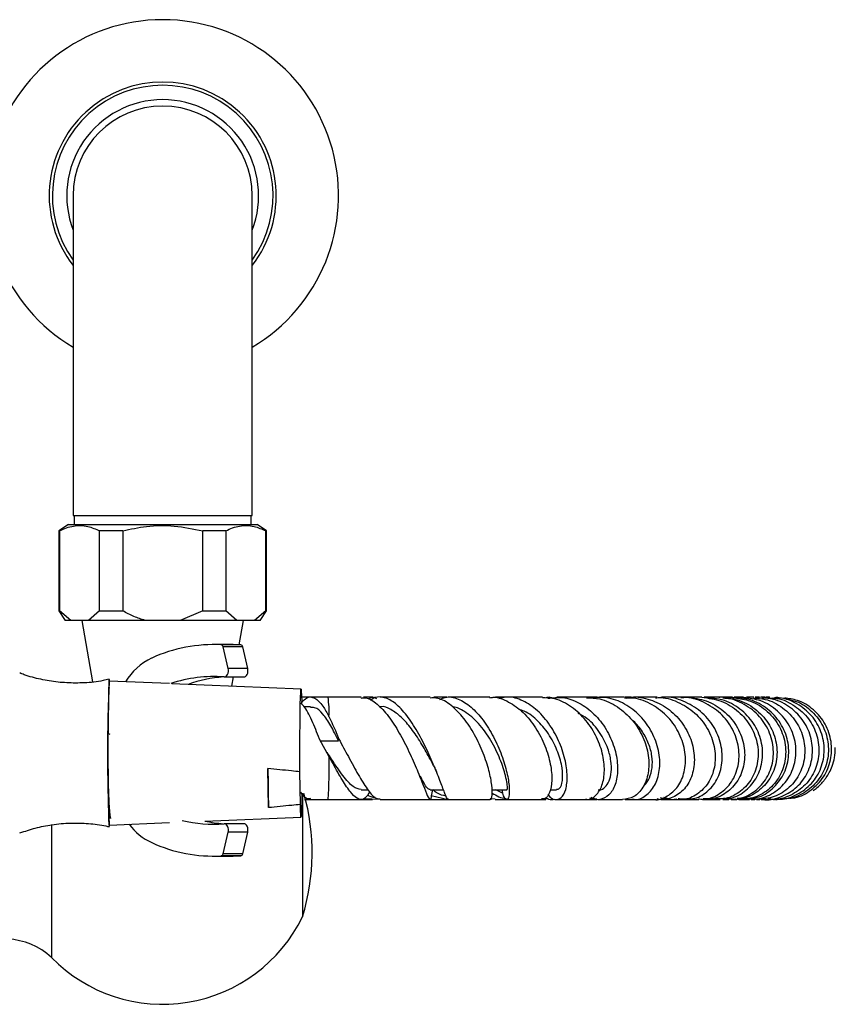
# Model space of a CAD drawing. Units: millimetres. Extents: x 5 to 995, y 5 to 995.
# Drawn here: x 537 to 601, y 147 to 224 of the extents above; entities that cross this region are included whole.
import ezdxf

# ---------------------------------------------------------------- set-up
doc = ezdxf.new("R2010")
doc.units = ezdxf.units.MM

msp = doc.modelspace()

# ---------------------------------------------------------------- linework, layer by layer
at = {"color": 7, "linetype": 'Continuous', "lineweight": 25}
for p, q in [((541.137, 210.555), (541.137, 185.555)), ((555.137, 185.555), (555.137, 210.555)), ((541.137, 185.555), (555.137, 185.555)), ((541.212, 185.555), (541.212, 184.855)), ((555.062, 184.855), (555.062, 185.555)), ((540.762, 184.855), (540.012, 184.355)), ((540.762, 184.855), (548.137, 184.855)), ((548.137, 184.855), (555.512, 184.855)), ((556.262, 184.355), (555.512, 184.855)), ((540.012, 184.355), (540.012, 178.105)), ((540.079, 184.355), (540.012, 184.355)), ((540.079, 184.355), (540.079, 178.105)), ((545.012, 184.355), (543.204, 184.355)), ((543.204, 178.105), (543.204, 184.355)), ((545.012, 184.355), (545.012, 178.105)), ((553.07, 184.355), (551.262, 184.355)), ((551.262, 178.105), (551.262, 184.355)), ((553.07, 184.355), (553.07, 178.105)), ((556.262, 184.355), (556.195, 184.355)), ((556.195, 178.105), (556.195, 184.355)), ((556.262, 178.105), (556.262, 184.355)), ((540.012, 178.105), (540.512, 177.355)), ((540.012, 178.105), (540.079, 178.105)), ((540.954, 177.355), (540.079, 178.105)), ((543.204, 178.105), (542.329, 177.355)), ((543.204, 178.105), (545.012, 178.105)), ((551.262, 178.105), (549.512, 177.355)), ((551.262, 178.105), (553.07, 178.105)), ((553.945, 177.355), (553.07, 178.105)), ((556.195, 178.105), (555.32, 177.355)), ((555.762, 177.355), (556.262, 178.105)), ((556.195, 178.105), (556.262, 178.105)), ((540.954, 177.355), (540.512, 177.355)), ((542.329, 177.355), (540.954, 177.355)), ((541.815, 177.355), (542.661, 172.553)), ((546.762, 177.355), (542.329, 177.355)), ((549.512, 177.355), (546.762, 177.355)), ((553.945, 177.355), (549.512, 177.355)), ((555.32, 177.355), (553.945, 177.355)), ((554.125, 175.458), (554.46, 177.355)), ((555.762, 177.355), (555.32, 177.355)), ((553.652, 175.468), (552.12, 175.468)), ((554.248, 175.452), (552.716, 175.452)), ((554.248, 175.452), (553.652, 175.468)), ((553.255, 173.606), (552.862, 175.288)), ((554.394, 175.288), (552.862, 175.288)), ((554.787, 173.606), (554.394, 175.288)), ((554.787, 173.606), (553.255, 173.606)), ((548.67, 172.42), (543.955, 172.617)), ((558.952, 171.992), (548.861, 172.412)), ((552.953, 172.935), (554.485, 172.935)), ((553.554, 172.217), (553.68, 172.935)), ((561.187, 171.357), (558.993, 171.358)), ((559.006, 170.805), (559.003, 171.009)), ((561.062, 171.359), (559.68, 171.359)), ((574.971, 171.356), (574.153, 171.356)), ((588.04, 171.356), (587.162, 171.356)), ((591.093, 171.356), (590.466, 171.356)), ((592.628, 171.356), (592.113, 171.356)), ((593.23, 171.356), (592.814, 171.356)), ((593.551, 171.313), (593.782, 171.334)), ((594.34, 171.347), (593.78, 171.348)), ((594.312, 171.355), (593.987, 171.355)), ((594.394, 171.278), (594.789, 171.345)), ((594.773, 171.355), (594.455, 171.355)), ((594.985, 171.344), (594.552, 171.346)), ((595.589, 171.342), (595.168, 171.344)), ((595.573, 171.353), (595.316, 171.354)), ((559.68, 170.609), (559.189, 170.609)), ((544.019, 168.447), (543.872, 168.522)), ((561.155, 166.708), (560.405, 168.086)), ((556.405, 162.724), (556.368, 165.775)), ((558.901, 162.975), (558.87, 165.525)), ((563.647, 164.109), (564.201, 164.109)), ((569.038, 164.11), (570.093, 164.11)), ((569.163, 163.653), (569.245, 164.11)), ((573.873, 164.109), (575.039, 164.109)), ((574.745, 163.829), (574.187, 164.109)), ((578.416, 164.11), (578.916, 164.11)), ((559.069, 163.858), (559.069, 154.202)), ((559.215, 163.358), (561.192, 163.357)), ((559.68, 163.359), (561.062, 163.359)), ((562.286, 163.357), (564.548, 163.357)), ((563.85, 163.449), (565.136, 163.396)), ((565.647, 163.357), (567.684, 163.357)), ((569.121, 163.661), (570.445, 163.374)), ((573.84, 163.434), (573.743, 163.416)), ((573.84, 163.434), (574.135, 163.413)), ((578.278, 163.424), (578.093, 163.418)), ((582.078, 163.399), (581.517, 163.456)), ((584.864, 163.359), (586.499, 163.359)), ((585.781, 163.356), (586.72, 163.356)), ((587.124, 163.356), (587.96, 163.357)), ((588.873, 163.397), (589.068, 163.362)), ((590.326, 163.357), (590.957, 163.358)), ((591.18, 163.358), (591.707, 163.358)), ((592.171, 163.419), (592.028, 163.395)), ((592.576, 163.359), (593.009, 163.36)), ((592.936, 163.411), (593.173, 163.362)), ((593.173, 163.36), (593.529, 163.36)), ((593.892, 163.363), (594.123, 163.415)), ((594.141, 163.362), (594.435, 163.362)), ((594.433, 163.381), (594.637, 163.402)), ((594.934, 163.363), (595.179, 163.364)), ((595.079, 163.367), (595.383, 163.369)), ((595.282, 163.364), (595.479, 163.365)), ((595.492, 163.37), (595.681, 163.372)), ((595.572, 163.374), (595.707, 163.388)), ((596.008, 163.377), (596.084, 163.38)), ((596.039, 163.368), (596.174, 163.369)), ((551.422, 161.678), (558.952, 161.992)), ((539.449, 161.395), (539.449, 151.012)), ((543.955, 161.367), (548.67, 161.563)), ((554.485, 161.469), (552.953, 161.469)), ((552.862, 159.116), (553.255, 160.798)), ((554.787, 160.798), (553.255, 160.798)), ((554.394, 159.116), (554.787, 160.798)), ((552.12, 158.936), (553.652, 158.936)), ((554.248, 158.952), (552.716, 158.952)), ((554.394, 159.116), (552.862, 159.116)), ((553.652, 158.936), (554.248, 158.952))]:
    msp.add_line(p, q, dxfattribs=at)
at = {"color": 8, "linetype": 'Continuous', "lineweight": 25}
msp.add_line((560.479, 167.949), (561.887, 167.949), dxfattribs=at)
at = {"color": 7, "linetype": 'Continuous', "lineweight": 25, "flags": 128}
for points in [[(552.937, 172.935), (553.016, 172.944), (553.091, 172.983), (553.157, 173.048), (553.212, 173.138), (553.25, 173.245), (553.271, 173.363), (553.273, 173.486), (553.255, 173.606)], [(554.485, 172.935), (554.548, 172.944), (554.623, 172.983), (554.689, 173.048), (554.744, 173.138), (554.783, 173.245), (554.803, 173.363), (554.805, 173.486), (554.787, 173.606)], [(543.954, 172.742), (543.937, 172.65), (543.92, 172.375), (543.904, 171.928), (543.89, 171.322), (543.877, 170.577), (543.868, 169.717), (543.861, 168.769), (543.857, 167.764), (543.856, 166.734), (543.858, 165.712), (543.864, 164.732), (543.872, 163.824), (543.883, 163.018), (543.896, 162.34), (543.912, 161.811), (543.928, 161.449), (543.946, 161.265), (543.963, 161.265), (543.975, 161.368)], [(543.975, 172.616), (543.972, 172.65), (543.954, 172.742)], [(558.87, 165.525), (558.867, 166.468), (558.867, 167.43), (558.87, 168.377), (558.876, 169.272), (558.885, 170.082), (558.896, 170.778), (558.91, 171.334), (558.925, 171.728), (558.941, 171.948), (558.957, 171.983), (558.974, 171.834), (558.989, 171.505), (559.003, 171.009)], [(559.018, 163.786), (559.008, 163.206), (558.995, 162.65), (558.98, 162.256), (558.964, 162.036), (558.947, 162.001), (558.931, 162.15), (558.915, 162.479), (558.901, 162.975)], [(553.255, 160.798), (553.273, 160.918), (553.271, 161.041), (553.25, 161.159), (553.212, 161.266), (553.157, 161.355), (553.091, 161.421), (553.016, 161.46), (552.937, 161.469)], [(554.787, 160.798), (554.805, 160.918), (554.803, 161.041), (554.783, 161.159), (554.744, 161.266), (554.689, 161.355), (554.623, 161.421), (554.548, 161.46), (554.485, 161.469)]]:
    msp.add_lwpolyline(points, dxfattribs=at)
at = {"color": 7, "linetype": 'Continuous', "lineweight": 25}
for centre, radius, start, end in [((548.137, 210.555), 13.75, 90, 239.39671), ((548.137, 210.555), 13.75, 300.60329, 90), ((548.137, 210.555), 8.875, 322.06721, 217.93279), ((548.137, 210.555), 8.625, 324.25198, 215.74802), ((548.137, 210.555), 7.5, 90, 201.03947), ((548.137, 210.555), 7.5, 338.96053, 90), ((548.137, 210.555), 7, 0, 180), ((552.15, 163.627), 11.839, 87.25778, 114.31754), ((552.675, 175.269), 0.187, 5.64723, 77.42468), ((554.207, 175.269), 0.187, 5.64723, 77.42468), ((549.423, 169.975), 4.933, 115.81861, 148.33698), ((666.663, 166.992), 122.837, 177.37538, 182.62462), ((552.125, 162.419), 10.548, 85.58438, 108.60132), ((553.7, 162.213), 10.757, 94.34061, 109.39467), ((709.594, 166.107), 153.227, 180.12393, 181.26486), ((542.777, 159.202), 17.042, 342.93847, 15.73423), ((552.121, 171.887), 10.45, 256.36821, 274.47636), ((553.67, 171.975), 10.539, 257.68341, 265.7362), ((549.246, 164.186), 4.637, 216.43512, 244.84253), ((552.15, 170.777), 11.839, 245.68246, 272.74222), ((552.675, 159.135), 0.187, 282.57532, 354.35277), ((554.207, 159.135), 0.187, 282.57532, 354.35277), ((548.137, 159.505), 12.15, 224.3488, 334.12093), ((535.722, 146.967), 5.5, 47.3423, 126.26167)]:
    msp.add_arc(centre, radius, start, end, dxfattribs=at)
at = {"color": 8, "linetype": 'Continuous', "lineweight": 25}
for centre, radius, start, end in [((553.664, 170.236), 7.483, 356.97012, 8.62596), ((523.958, 166.069), 37.203, 355.82262, 0.98501)]:
    msp.add_arc(centre, radius, start, end, dxfattribs=at)
at = {"color": 7, "linetype": 'Continuous', "lineweight": 25}
for points, knots in [([(540.079, 184.355), (540.257, 184.438), (540.613, 184.606), (541.162, 184.748), (541.723, 184.789), (542.412, 184.706), (542.901, 184.489), (543.204, 184.355)], [0, 0, 0, 0, 0.17285, 0.3468382, 0.5251671, 0.7052777, 1, 1, 1, 1]), ([(545.012, 184.355), (545.627, 184.489), (546.95, 184.778), (549.078, 184.816), (550.525, 184.511), (551.262, 184.355)], [0, 0, 0, 0, 0.298502, 0.643042, 1, 1, 1, 1]), ([(553.07, 184.355), (553.247, 184.438), (553.603, 184.606), (554.153, 184.748), (554.714, 184.789), (555.402, 184.706), (555.891, 184.489), (556.195, 184.355)], [0, 0, 0, 0, 0.17285, 0.3468382, 0.5251671, 0.7052777, 1, 1, 1, 1]), ([(546.762, 177.355), (546.469, 177.448), (545.861, 177.64), (545.302, 177.947), (545.012, 178.105)], [0, 0, 0, 0, 0.4825693, 1, 1, 1, 1]), ([(541.31, 172.459), (540.856, 172.473), (539.946, 172.5), (538.608, 172.738), (537.606, 172.991), (537.076, 173.208), (536.959, 173.256)], [0, 0, 0, 0, 0.305412, 0.613783, 0.914803, 1, 1, 1, 1]), ([(543.95, 172.758), (543.793, 172.72), (543.164, 172.566), (542.276, 172.478), (541.55, 172.464), (541.31, 172.459)], [0, 0, 0, 0, 0.181052, 0.729382, 1, 1, 1, 1]), ([(543.954, 172.117), (543.949, 172.098), (543.937, 172.06), (543.921, 171.755), (543.905, 171.281), (543.892, 170.639), (543.881, 169.857), (543.874, 169.137), (543.872, 168.686), (543.871, 168.552)], [0, 0, 0, 0, 0.155624, 0.311247, 0.466871, 0.622495, 0.778118, 0.933742, 1, 1, 1, 1]), ([(560.405, 168.086), (560.199, 168.583), (559.787, 169.574), (559.301, 170.559), (559.008, 170.81), (558.929, 170.878)], [0, 0, 0, 0, 0.42377, 0.844583, 1, 1, 1, 1]), ([(559.004, 170.946), (559.131, 171.081), (559.468, 171.44), (560.019, 171.353), (560.618, 170.807), (560.98, 170.131), (561.136, 169.841)], [0, 0, 0, 0, 0.178195, 0.474941, 0.774219, 1, 1, 1, 1]), ([(563.641, 171.359), (563.464, 171.359), (562.608, 171.359), (561.746, 171.359), (561.061, 171.359)], [0, 0, 0, 0, 0.206398, 1, 1, 1, 1]), ([(563.641, 171.291), (563.762, 171.308), (564.166, 171.364), (564.897, 170.876), (565.793, 169.919), (566.647, 168.586), (567.41, 167.099), (568.042, 165.646), (568.519, 164.428), (568.842, 163.594), (569.036, 163.296), (569.118, 163.371), (569.164, 163.685), (569.173, 163.749)], [0, 0, 0, 0, 0.044864, 0.150286, 0.255836, 0.361315, 0.466414, 0.570767, 0.673959, 0.775684, 0.875857, 0.974556, 1, 1, 1, 1]), ([(564.586, 171.357), (564.539, 171.357), (564.299, 171.357), (564.035, 171.357), (563.822, 171.357)], [0, 0, 0, 0, 0.195915, 1, 1, 1, 1]), ([(564.206, 171.199), (564.283, 171.258), (564.491, 171.418), (564.704, 171.321), (564.84, 171.26)], [0, 0, 0, 0, 0.366135, 1, 1, 1, 1]), ([(570.46, 163.416), (570.447, 163.401), (570.395, 163.339), (570.222, 163.77), (569.883, 164.655), (569.384, 165.932), (568.738, 167.391), (567.967, 168.853), (567.114, 170.117), (566.224, 171.027), (565.349, 171.403), (564.732, 171.404), (564.432, 171.138), (564.388, 171.099)], [0, 0, 0, 0, 0.033956, 0.138023, 0.242973, 0.348696, 0.454909, 0.561247, 0.667345, 0.772891, 0.877799, 0.982199, 1, 1, 1, 1]), ([(569.037, 171.359), (568.932, 171.359), (568.25, 171.359), (566.94, 171.359), (565.738, 171.359), (565.138, 171.359)], [0, 0, 0, 0, 0.083678, 0.542555, 1, 1, 1, 1]), ([(573.72, 163.396), (573.733, 163.384), (573.817, 163.308), (573.909, 163.656), (573.896, 164.423), (573.673, 165.598), (573.223, 166.986), (572.551, 168.433), (571.688, 169.76), (570.696, 170.761), (569.782, 171.321), (569.238, 171.301), (569.037, 171.293)], [0, 0, 0, 0, 0.020245, 0.129864, 0.240487, 0.352432, 0.465976, 0.58102, 0.697231, 0.814168, 0.931366, 1, 1, 1, 1]), ([(570.352, 171.356), (570.264, 171.356), (569.952, 171.356), (569.597, 171.356), (569.341, 171.356)], [0, 0, 0, 0, 0.2817475, 1, 1, 1, 1]), ([(569.807, 171.177), (569.947, 171.243), (570.399, 171.457), (571.239, 171.272), (572.251, 170.658), (573.204, 169.601), (574.026, 168.269), (574.664, 166.813), (575.078, 165.42), (575.258, 164.272), (575.225, 163.515), (575.043, 163.282), (574.812, 163.481), (574.711, 163.939), (574.673, 164.109)], [0, 0, 0, 0, 0.03968, 0.12838, 0.2173, 0.30679, 0.397045, 0.488135, 0.57985, 0.671854, 0.763775, 0.855285, 0.946249, 1, 1, 1, 1]), ([(573.713, 171.358), (573.163, 171.358), (572.118, 171.358), (570.982, 171.359), (570.443, 171.359)], [0, 0, 0, 0, 0.52616, 1, 1, 1, 1]), ([(573.715, 171.314), (573.801, 171.328), (574.28, 171.406), (575.196, 171.031), (576.344, 170.216), (577.329, 168.988), (578.062, 167.562), (578.49, 166.108), (578.601, 164.81), (578.419, 163.867), (578.094, 163.372), (577.839, 163.41), (577.754, 163.423)], [0, 0, 0, 0, 0.025092, 0.140162, 0.255839, 0.371838, 0.487863, 0.603452, 0.718183, 0.831747, 0.943947, 1, 1, 1, 1]), ([(578.264, 163.766), (578.269, 163.756), (578.416, 163.465), (578.816, 163.316), (579.316, 163.424), (579.683, 164.086), (579.805, 165.151), (579.627, 166.505), (579.131, 167.968), (578.341, 169.354), (577.32, 170.489), (576.162, 171.195), (575.148, 171.455), (574.586, 171.276), (574.401, 171.217)], [0, 0, 0, 0, 0.003273, 0.097354, 0.192061, 0.287369, 0.383217, 0.479378, 0.57559, 0.671465, 0.766642, 0.860896, 0.95413, 1, 1, 1, 1]), ([(577.825, 171.358), (577.797, 171.358), (576.965, 171.358), (576.002, 171.358), (575.072, 171.358)], [0, 0, 0, 0, 0.034038, 1, 1, 1, 1]), ([(581.194, 163.398), (581.241, 163.385), (581.534, 163.304), (582.034, 163.649), (582.528, 164.416), (582.725, 165.592), (582.563, 166.978), (582.025, 168.42), (581.135, 169.742), (579.967, 170.742), (578.81, 171.306), (578.088, 171.297), (577.823, 171.294)], [0, 0, 0, 0, 0.021298, 0.132541, 0.244346, 0.356963, 0.47061, 0.585301, 0.700819, 0.816827, 0.932901, 1, 1, 1, 1]), ([(578.499, 171.304), (578.477, 171.314), (578.345, 171.376), (578.2, 171.333), (578.08, 171.297)], [0, 0, 0, 0, 0.169166, 1, 1, 1, 1]), ([(578.273, 171.269), (578.647, 171.316), (579.456, 171.416), (580.714, 170.962), (581.897, 170.092), (582.85, 168.87), (583.486, 167.457), (583.752, 166.023), (583.642, 164.753), (583.198, 163.798), (582.522, 163.35), (581.94, 163.273), (581.668, 163.492), (581.638, 163.516)], [0, 0, 0, 0, 0.083869, 0.181248, 0.279347, 0.378482, 0.478664, 0.579751, 0.681465, 0.783464, 0.885453, 0.987151, 1, 1, 1, 1]), ([(578.279, 171.272), (578.305, 171.286), (578.46, 171.367), (578.629, 171.327), (578.771, 171.293)], [0, 0, 0, 0, 0.165026, 1, 1, 1, 1]), ([(581.263, 171.357), (580.907, 171.358), (580.201, 171.358), (579.359, 171.358), (578.94, 171.358)], [0, 0, 0, 0, 0.503382, 1, 1, 1, 1]), ([(582.093, 171.356), (582.073, 171.356), (581.694, 171.356), (581.219, 171.356), (580.77, 171.356)], [0, 0, 0, 0, 0.053659, 1, 1, 1, 1]), ([(581.259, 171.305), (581.608, 171.296), (582.45, 171.276), (583.72, 170.652), (584.901, 169.607), (585.742, 168.253), (586.166, 166.789), (586.151, 165.393), (585.731, 164.262), (585.001, 163.493), (584.387, 163.404), (584.081, 163.36)], [0, 0, 0, 0, 0.081156, 0.19622, 0.311777, 0.427583, 0.543319, 0.658677, 0.773381, 0.887302, 1, 1, 1, 1]), ([(584.868, 163.408), (584.949, 163.392), (585.347, 163.313), (586.027, 163.693), (586.709, 164.52), (587.047, 165.755), (586.965, 167.186), (586.442, 168.642), (585.517, 169.933), (584.281, 170.88), (582.877, 171.405), (581.936, 171.325), (581.48, 171.286)], [0, 0, 0, 0, 0.027805, 0.136893, 0.246355, 0.356064, 0.465811, 0.575292, 0.684203, 0.792254, 0.899279, 1, 1, 1, 1]), ([(582.089, 171.302), (581.979, 171.329), (581.814, 171.37), (581.658, 171.299), (581.605, 171.275)], [0, 0, 0, 0, 0.665701, 1, 1, 1, 1]), ([(584.243, 171.357), (584.241, 171.357), (583.699, 171.357), (583.037, 171.357), (582.292, 171.357), (582.278, 171.357)], [0, 0, 0, 0, 0.0028907, 0.9802354, 1, 1, 1, 1]), ([(586.501, 163.373), (586.522, 163.368), (586.892, 163.28), (587.616, 163.592), (588.46, 164.317), (588.975, 165.485), (589.06, 166.878), (588.676, 168.338), (587.838, 169.682), (586.621, 170.706), (585.357, 171.29), (584.539, 171.291), (584.24, 171.292)], [0, 0, 0, 0, 0.006862, 0.121154, 0.235699, 0.350673, 0.466207, 0.582338, 0.698948, 0.815834, 0.932733, 1, 1, 1, 1]), ([(584.752, 171.356), (584.693, 171.356), (584.561, 171.356), (584.394, 171.356), (584.302, 171.356)], [0, 0, 0, 0, 0.448295, 1, 1, 1, 1]), ([(584.404, 171.285), (584.519, 171.312), (585.119, 171.454), (586.263, 171.207), (587.642, 170.544), (588.759, 169.438), (589.492, 168.076), (589.773, 166.613), (589.586, 165.244), (588.974, 164.129), (588.051, 163.482), (587.249, 163.252), (586.843, 163.402), (586.791, 163.421)], [0, 0, 0, 0, 0.0246361, 0.1285531, 0.2330887, 0.3384256, 0.4446297, 0.5516546, 0.6593132, 0.7673807, 0.875616, 0.9838074, 1, 1, 1, 1]), ([(586.658, 171.356), (586.589, 171.356), (586.125, 171.356), (585.503, 171.356), (584.974, 171.356)], [0, 0, 0, 0, 0.149772, 1, 1, 1, 1]), ([(586.783, 171.356), (586.723, 171.356), (586.561, 171.356), (586.354, 171.356), (586.223, 171.356)], [0, 0, 0, 0, 0.366278, 1, 1, 1, 1]), ([(586.661, 171.306), (586.794, 171.317), (587.451, 171.371), (588.612, 170.941), (589.927, 170.056), (590.876, 168.777), (591.36, 167.321), (591.34, 165.869), (590.844, 164.603), (589.964, 163.734), (589.089, 163.323), (588.572, 163.399), (588.443, 163.418)], [0, 0, 0, 0, 0.029652, 0.145875, 0.262549, 0.379474, 0.496465, 0.613322, 0.729876, 0.846023, 0.961723, 1, 1, 1, 1]), ([(588.916, 163.425), (589.143, 163.41), (589.769, 163.37), (590.71, 163.893), (591.529, 164.869), (591.936, 166.196), (591.853, 167.671), (591.267, 169.101), (590.232, 170.315), (588.865, 171.091), (587.739, 171.429), (587.148, 171.336), (587.071, 171.324)], [0, 0, 0, 0, 0.0658703, 0.1809125, 0.2961687, 0.4114986, 0.5267436, 0.6416948, 0.7561372, 0.8699077, 0.9829086, 1, 1, 1, 1]), ([(588.651, 171.355), (588.538, 171.355), (588.152, 171.355), (587.628, 171.355), (587.259, 171.355)], [0, 0, 0, 0, 0.2939584, 1, 1, 1, 1]), ([(589.166, 171.356), (588.942, 171.356), (588.716, 171.356), (588.419, 171.356), (588.415, 171.356)], [0, 0, 0, 0, 0.9868604, 1, 1, 1, 1]), ([(590.019, 163.416), (590.144, 163.396), (590.681, 163.313), (591.61, 163.706), (592.575, 164.553), (593.158, 165.804), (593.259, 167.25), (592.842, 168.711), (591.938, 170.008), (590.64, 170.917), (589.469, 171.365), (588.796, 171.314), (588.654, 171.303)], [0, 0, 0, 0, 0.035421, 0.151215, 0.267174, 0.383412, 0.499971, 0.61685, 0.733981, 0.851246, 0.968485, 1, 1, 1, 1]), ([(589.141, 171.348), (589.643, 171.287), (590.666, 171.162), (592.017, 170.347), (593.045, 169.176), (593.619, 167.754), (593.682, 166.281), (593.242, 164.939), (592.372, 163.935), (591.352, 163.38), (590.664, 163.411), (590.398, 163.423)], [0, 0, 0, 0, 0.110959, 0.225924, 0.341477, 0.457617, 0.574287, 0.691365, 0.808697, 0.92612, 1, 1, 1, 1]), ([(590.279, 171.353), (590.141, 171.354), (589.822, 171.354), (589.388, 171.354), (589.142, 171.354)], [0, 0, 0, 0, 0.433984, 1, 1, 1, 1]), ([(590.201, 171.356), (590.151, 171.356), (589.948, 171.356), (589.683, 171.356), (589.483, 171.356)], [0, 0, 0, 0, 0.2472229, 1, 1, 1, 1]), ([(590.279, 171.352), (590.799, 171.281), (591.845, 171.139), (593.202, 170.283), (594.2, 169.075), (594.716, 167.628), (594.702, 166.149), (594.176, 164.823), (593.229, 163.86), (592.189, 163.357), (591.52, 163.409), (591.284, 163.427)], [0, 0, 0, 0, 0.115852, 0.233202, 0.35071, 0.468263, 0.585735, 0.703011, 0.820022, 0.936761, 1, 1, 1, 1]), ([(592.047, 163.442), (592.22, 163.445), (592.831, 163.457), (593.777, 164.031), (594.66, 165.071), (595.094, 166.448), (595.007, 167.935), (594.394, 169.353), (593.317, 170.488), (592.013, 171.211), (591.081, 171.279), (590.674, 171.308)], [0, 0, 0, 0, 0.04872, 0.171273, 0.293972, 0.416724, 0.539422, 0.661955, 0.784194, 0.906035, 1, 1, 1, 1]), ([(591.604, 171.352), (591.453, 171.352), (591.189, 171.353), (590.833, 171.353), (590.681, 171.353)], [0, 0, 0, 0, 0.57224, 1, 1, 1, 1]), ([(591.894, 171.356), (591.762, 171.356), (591.603, 171.356), (591.391, 171.356), (591.356, 171.356)], [0, 0, 0, 0, 0.83535, 1, 1, 1, 1]), ([(592.28, 163.429), (592.494, 163.405), (593.15, 163.333), (594.211, 163.788), (595.229, 164.703), (595.838, 165.998), (595.943, 167.466), (595.513, 168.919), (594.587, 170.182), (593.274, 171.014), (592.2, 171.401), (591.643, 171.34), (591.606, 171.336)], [0, 0, 0, 0, 0.056099, 0.172414, 0.288877, 0.405527, 0.522386, 0.639459, 0.756734, 0.874154, 0.991629, 1, 1, 1, 1]), ([(591.927, 171.301), (592.309, 171.274), (593.211, 171.21), (594.481, 170.504), (595.543, 169.382), (596.142, 167.972), (596.213, 166.486), (595.761, 165.105), (594.853, 164.054), (593.876, 163.466), (593.242, 163.45), (593.056, 163.445)], [0, 0, 0, 0, 0.089696, 0.211804, 0.334199, 0.456862, 0.579756, 0.702817, 0.825972, 0.949136, 1, 1, 1, 1]), ([(592.683, 171.35), (592.527, 171.351), (592.307, 171.351), (592.018, 171.351), (591.934, 171.352)], [0, 0, 0, 0, 0.709373, 1, 1, 1, 1]), ([(594.146, 163.478), (594.298, 163.49), (594.902, 163.538), (595.835, 164.157), (596.721, 165.241), (597.142, 166.643), (597.034, 168.13), (596.398, 169.521), (595.306, 170.611), (593.943, 171.293), (592.964, 171.316), (592.505, 171.328)], [0, 0, 0, 0, 0.040828, 0.162195, 0.283749, 0.405453, 0.527241, 0.649038, 0.770782, 0.892433, 1, 1, 1, 1]), ([(592.677, 171.311), (593.096, 171.269), (594.035, 171.177), (595.314, 170.415), (596.329, 169.252), (596.863, 167.822), (596.862, 166.336), (596.339, 164.98), (595.377, 163.96), (594.233, 163.381), (593.452, 163.406), (593.126, 163.417)], [0, 0, 0, 0, 0.095177, 0.212804, 0.330405, 0.447908, 0.565263, 0.682437, 0.799414, 0.916191, 1, 1, 1, 1]), ([(593.553, 171.349), (593.405, 171.349), (593.231, 171.349), (592.996, 171.35), (592.96, 171.35)], [0, 0, 0, 0, 0.84807, 1, 1, 1, 1]), ([(593.831, 163.42), (594.15, 163.405), (594.926, 163.369), (596.077, 163.919), (597.069, 164.91), (597.634, 166.241), (597.687, 167.715), (597.209, 169.147), (596.248, 170.333), (594.972, 171.145), (594.005, 171.268), (593.549, 171.326)], [0, 0, 0, 0, 0.0811, 0.196897, 0.312873, 0.429045, 0.545414, 0.661971, 0.778697, 0.895562, 1, 1, 1, 1]), ([(594.333, 171.285), (594.64, 171.269), (595.457, 171.227), (596.654, 170.578), (597.713, 169.491), (598.313, 168.102), (598.39, 166.623), (597.941, 165.236), (597.037, 164.14), (595.814, 163.431), (594.903, 163.391), (594.455, 163.372)], [0, 0, 0, 0, 0.070661, 0.187596, 0.304475, 0.421269, 0.537946, 0.654477, 0.770836, 0.887005, 1, 1, 1, 1]), ([(595.196, 171.354), (595.144, 171.354), (595.061, 171.354), (594.954, 171.354), (594.915, 171.354)], [0, 0, 0, 0, 0.634157, 1, 1, 1, 1]), ([(594.945, 163.384), (594.973, 163.377), (595.446, 163.256), (596.422, 163.505), (597.642, 164.157), (598.542, 165.279), (598.985, 166.656), (598.91, 168.127), (598.315, 169.505), (597.268, 170.583), (596.086, 171.227), (595.28, 171.269), (594.978, 171.284)], [0, 0, 0, 0, 0.007107, 0.121984, 0.236994, 0.352173, 0.467536, 0.583081, 0.69879, 0.814632, 0.930574, 1, 1, 1, 1]), ([(595.588, 171.29), (595.723, 171.294), (596.357, 171.309), (597.429, 170.816), (598.576, 169.863), (599.301, 168.546), (599.521, 167.085), (599.214, 165.661), (598.425, 164.447), (597.268, 163.648), (596.208, 163.296), (595.615, 163.395), (595.48, 163.418)], [0, 0, 0, 0, 0.0315856, 0.1486305, 0.2656539, 0.3826344, 0.4995418, 0.6163396, 0.7329914, 0.8494701, 0.9657671, 1, 1, 1, 1]), ([(595.94, 171.316), (596.039, 171.339), (596.208, 171.378), (596.373, 171.328), (596.441, 171.307)], [0, 0, 0, 0, 0.582337, 1, 1, 1, 1]), ([(596.055, 163.408), (596.175, 163.394), (596.757, 163.325), (597.787, 163.718), (598.919, 164.556), (599.67, 165.794), (599.937, 167.223), (599.68, 168.67), (598.926, 169.961), (597.764, 170.873), (596.724, 171.332), (596.133, 171.306), (596.036, 171.302)], [0, 0, 0, 0, 0.030337, 0.148134, 0.266057, 0.384141, 0.502397, 0.620819, 0.739378, 0.858036, 0.976754, 1, 1, 1, 1]), ([(596.896, 171.203), (597.157, 171.158), (597.903, 171.028), (598.947, 170.277), (599.836, 169.104), (600.244, 167.683), (600.131, 166.229), (599.513, 164.911), (598.473, 163.937), (597.402, 163.412), (596.726, 163.424), (596.52, 163.428)], [0, 0, 0, 0, 0.067492, 0.193104, 0.318706, 0.444268, 0.569751, 0.695112, 0.820319, 0.945356, 1, 1, 1, 1]), ([(597.18, 163.467), (597.308, 163.474), (597.907, 163.506), (598.877, 164.071), (599.869, 165.091), (600.422, 166.438), (600.469, 167.893), (599.998, 169.287), (599.064, 170.418), (597.915, 171.148), (597.08, 171.245), (596.733, 171.285)], [0, 0, 0, 0, 0.034109, 0.158905, 0.28382, 0.408879, 0.534087, 0.659433, 0.784889, 0.910415, 1, 1, 1, 1]), ([(561.887, 167.949), (561.682, 168.361), (561.272, 169.18), (560.657, 170.092), (560.114, 170.586), (559.792, 170.557), (559.68, 170.547)], [0, 0, 0, 0, 0.283477, 0.564802, 0.849468, 1, 1, 1, 1]), ([(569.309, 166.004), (569.201, 166.217), (568.915, 166.775), (568.328, 167.81), (567.589, 168.914), (566.79, 169.844), (565.979, 170.418), (565.422, 170.669), (565.155, 170.603), (565.143, 170.6)], [0, 0, 0, 0, 0.10933, 0.28736, 0.465006, 0.641817, 0.817513, 0.992145, 1, 1, 1, 1]), ([(575.036, 164.124), (575.054, 164.14), (575.093, 164.176), (575.073, 164.575), (574.929, 165.317), (574.553, 166.495), (573.835, 167.979), (572.866, 169.361), (571.831, 170.211), (571.127, 170.581), (570.827, 170.571), (570.815, 170.571)], [0, 0, 0, 0, 0.086982, 0.18655, 0.286687, 0.436888, 0.587119, 0.736585, 0.884699, 0.995109, 1, 1, 1, 1]), ([(578.909, 164.162), (579, 164.166), (579.22, 164.176), (579.423, 164.782), (579.405, 165.785), (579.077, 167.05), (578.435, 168.367), (577.52, 169.499), (576.656, 170.211), (576.122, 170.356), (575.98, 170.394)], [0, 0, 0, 0, 0.100235, 0.241774, 0.384023, 0.526501, 0.668629, 0.809815, 0.949714, 1, 1, 1, 1]), ([(582.178, 164.135), (582.214, 164.127), (582.407, 164.085), (582.728, 164.298), (583.057, 164.766), (583.23, 165.487), (583.206, 166.367), (582.947, 167.445), (582.346, 168.618), (581.519, 169.616), (580.868, 169.961), (580.626, 170.088)], [0, 0, 0, 0, 0.027159, 0.141965, 0.257273, 0.372977, 0.48882, 0.604614, 0.758073, 0.910453, 1, 1, 1, 1]), ([(561.136, 169.841), (561.329, 169.439), (561.591, 168.891), (561.838, 168.254), (561.904, 168.085)], [0, 0, 0, 0, 0.733564, 1, 1, 1, 1]), ([(585.724, 164.446), (585.747, 164.459), (585.947, 164.576), (586.212, 165.045), (586.433, 165.817), (586.42, 166.747), (586.166, 167.731), (585.66, 168.662), (585.201, 169.285), (584.884, 169.512), (584.861, 169.529)], [0, 0, 0, 0, 0.021133, 0.182283, 0.343752, 0.505253, 0.666522, 0.827252, 0.987203, 1, 1, 1, 1]), ([(561.904, 168.085), (562.155, 167.625), (562.677, 166.669), (563.429, 165.268), (564.129, 164.142), (564.699, 163.449), (565.001, 163.422), (565.131, 163.41)], [0, 0, 0, 0, 0.198031, 0.412647, 0.626894, 0.840128, 1, 1, 1, 1]), ([(563.654, 164.131), (563.448, 164.175), (563.014, 164.266), (562.231, 165.178), (561.538, 166.196), (561.108, 166.852), (560.993, 167.028)], [0, 0, 0, 0, 0.276008, 0.579402, 0.887283, 1, 1, 1, 1]), ([(560.996, 167.027), (561.003, 167.009), (561.018, 166.975), (561.033, 166.938), (561.041, 166.919)], [0, 0, 0, 0, 0.499969, 1, 1, 1, 1]), ([(598.98, 164.071), (599.03, 164.102), (599.179, 164.194), (599.402, 164.382), (599.634, 164.615), (599.754, 164.75), (599.879, 164.902), (600.05, 165.13), (600.269, 165.49), (600.501, 166.004), (600.689, 166.66), (600.708, 167.153), (600.718, 167.419)], [0, 0, 0, 0, 0.101832, 0.309911, 0.381823, 0.434023, 0.454047, 0.506903, 0.593507, 0.703386, 0.839903, 1, 1, 1, 1]), ([(564.329, 163.967), (564.205, 163.77), (563.939, 163.346), (563.477, 163.315), (562.92, 163.761), (562.276, 164.686), (561.672, 165.751), (561.287, 166.464), (561.155, 166.708)], [0, 0, 0, 0, 0.1581315, 0.3407288, 0.5249752, 0.7117406, 0.9013675, 1, 1, 1, 1]), ([(543.869, 165.751), (543.87, 165.508), (543.873, 164.944), (543.881, 164.127), (543.892, 163.345), (543.905, 162.703), (543.921, 162.229), (543.937, 161.924), (543.949, 161.886), (543.954, 161.867)], [0, 0, 0, 0, 0.111802, 0.259835, 0.407868, 0.555901, 0.703934, 0.851967, 1, 1, 1, 1]), ([(544.089, 161.874), (544.083, 161.876), (544.068, 161.881), (544.044, 161.998), (544.018, 162.212), (543.994, 162.511), (543.97, 162.89), (543.948, 163.33), (543.927, 163.852), (543.907, 164.431), (543.887, 165.077), (543.875, 165.527), (543.869, 165.751)], [0, 0, 0, 0, 0.0752964, 0.1804692, 0.2846939, 0.38786, 0.4855562, 0.5902189, 0.6837263, 0.7931766, 0.8968386, 1, 1, 1, 1]), ([(558.87, 165.525), (558.646, 165.549), (557.813, 165.638), (556.978, 165.717), (556.368, 165.775)], [0, 0, 0, 0, 0.2691294, 1, 1, 1, 1]), ([(569.316, 165.998), (569.373, 165.885), (569.448, 165.735), (569.517, 165.569), (569.533, 165.529)], [0, 0, 0, 0, 0.759673, 1, 1, 1, 1]), ([(569.037, 164.137), (568.973, 164.153), (568.831, 164.189), (568.587, 164.597), (568.361, 165.032), (568.285, 165.178)], [0, 0, 0, 0, 0.354156, 0.78302, 1, 1, 1, 1]), ([(559.68, 163.435), (559.593, 163.415), (559.343, 163.36), (559.092, 163.703), (558.928, 163.926)], [0, 0, 0, 0, 0.3491072, 1, 1, 1, 1]), ([(570.303, 163.622), (570.06, 163.674), (569.678, 163.756), (569.375, 164.015), (569.264, 164.11)], [0, 0, 0, 0, 0.635477, 1, 1, 1, 1]), ([(561.062, 163.359), (561.825, 163.359), (562.686, 163.359), (563.541, 163.359), (563.639, 163.359)], [0, 0, 0, 0, 0.885027, 1, 1, 1, 1]), ([(564.749, 163.516), (564.639, 163.523), (564.423, 163.536), (564.237, 163.661), (564.145, 163.722)], [0, 0, 0, 0, 0.5098706, 1, 1, 1, 1]), ([(565.131, 163.359), (565.264, 163.359), (566.101, 163.359), (567.417, 163.359), (568.566, 163.359), (569.036, 163.359)], [0, 0, 0, 0, 0.100146, 0.631421, 1, 1, 1, 1]), ([(568.685, 163.356), (568.944, 163.356), (569.642, 163.356), (570.237, 163.356), (570.612, 163.356)], [0, 0, 0, 0, 0.371282, 1, 1, 1, 1]), ([(570.459, 163.359), (570.497, 163.359), (571.487, 163.359), (572.591, 163.359), (573.584, 163.359), (573.718, 163.359)], [0, 0, 0, 0, 0.0333682, 0.8696711, 1, 1, 1, 1]), ([(571.51, 163.356), (571.977, 163.356), (572.625, 163.356), (573.176, 163.356), (573.33, 163.356)], [0, 0, 0, 0, 0.7207028, 1, 1, 1, 1]), ([(573.88, 163.862), (574.229, 163.66), (574.586, 163.453), (574.981, 163.444), (574.99, 163.443)], [0, 0, 0, 0, 0.977463, 1, 1, 1, 1]), ([(574.132, 163.356), (574.719, 163.356), (575.311, 163.356), (575.831, 163.356), (575.835, 163.356)], [0, 0, 0, 0, 0.991641, 1, 1, 1, 1]), ([(575.033, 163.359), (575.307, 163.359), (576.275, 163.359), (577.137, 163.359), (577.754, 163.359)], [0, 0, 0, 0, 0.283444, 1, 1, 1, 1]), ([(576.569, 163.356), (576.828, 163.356), (577.361, 163.356), (577.845, 163.356), (578.095, 163.356)], [0, 0, 0, 0, 0.484854, 1, 1, 1, 1]), ([(578.045, 163.478), (578.21, 163.42), (578.452, 163.335), (578.701, 163.377), (578.78, 163.39)], [0, 0, 0, 0, 0.68259, 1, 1, 1, 1]), ([(578.784, 163.356), (579.202, 163.356), (579.683, 163.356), (580.122, 163.356), (580.18, 163.356)], [0, 0, 0, 0, 0.868257, 1, 1, 1, 1]), ([(578.9, 163.359), (579.382, 163.359), (580.204, 163.359), (580.902, 163.359), (581.19, 163.359)], [0, 0, 0, 0, 0.58599, 1, 1, 1, 1]), ([(580.788, 163.356), (580.921, 163.356), (581.373, 163.356), (581.784, 163.356), (582.074, 163.356)], [0, 0, 0, 0, 0.294461, 1, 1, 1, 1]), ([(582.167, 163.359), (582.191, 163.359), (582.926, 163.359), (583.513, 163.359), (584.081, 163.359)], [0, 0, 0, 0, 0.031892, 1, 1, 1, 1]), ([(582.622, 163.356), (582.853, 163.356), (583.261, 163.356), (583.627, 163.356), (583.785, 163.356)], [0, 0, 0, 0, 0.567403, 1, 1, 1, 1]), ([(584.285, 163.356), (584.329, 163.356), (584.708, 163.356), (585.038, 163.356), (585.33, 163.356)], [0, 0, 0, 0, 0.116176, 1, 1, 1, 1]), ([(587.805, 163.419), (587.637, 163.399), (587.381, 163.367), (587.144, 163.463), (587.063, 163.495)], [0, 0, 0, 0, 0.6562898, 1, 1, 1, 1]), ([(587.091, 163.359), (587.49, 163.359), (587.991, 163.359), (588.362, 163.359), (588.439, 163.359)], [0, 0, 0, 0, 0.79447, 1, 1, 1, 1]), ([(587.284, 163.556), (587.514, 163.467), (587.851, 163.337), (588.204, 163.386), (588.317, 163.402)], [0, 0, 0, 0, 0.681192, 1, 1, 1, 1]), ([(588.321, 163.357), (588.36, 163.357), (588.643, 163.357), (588.871, 163.357), (589.067, 163.357)], [0, 0, 0, 0, 0.1365477, 1, 1, 1, 1]), ([(588.916, 163.359), (589.17, 163.359), (589.588, 163.359), (589.894, 163.359), (590.014, 163.359)], [0, 0, 0, 0, 0.608545, 1, 1, 1, 1]), ([(589.379, 163.357), (589.503, 163.357), (589.758, 163.357), (589.958, 163.357), (590.06, 163.357)], [0, 0, 0, 0, 0.486168, 1, 1, 1, 1]), ([(590.4, 163.359), (590.552, 163.359), (590.894, 163.359), (591.145, 163.36), (591.284, 163.36)], [0, 0, 0, 0, 0.44554, 1, 1, 1, 1]), ([(591.931, 163.359), (591.98, 163.359), (592.159, 163.359), (592.294, 163.359), (592.391, 163.359)], [0, 0, 0, 0, 0.273268, 1, 1, 1, 1]), ([(592.616, 163.411), (592.501, 163.39), (592.29, 163.351), (592.092, 163.437), (592.002, 163.476)], [0, 0, 0, 0, 0.546214, 1, 1, 1, 1]), ([(593.024, 163.433), (593.102, 163.401), (593.213, 163.354), (593.329, 163.375), (593.365, 163.381)], [0, 0, 0, 0, 0.69194, 1, 1, 1, 1]), ([(593.367, 163.362), (593.379, 163.362), (593.578, 163.362), (593.709, 163.362), (593.832, 163.363)], [0, 0, 0, 0, 0.057249, 1, 1, 1, 1]), ([(593.683, 163.363), (593.679, 163.362), (593.576, 163.348), (593.475, 163.388), (593.377, 163.426)], [0, 0, 0, 0, 0.02999, 1, 1, 1, 1]), ([(593.683, 163.361), (593.748, 163.361), (593.87, 163.361), (593.966, 163.361), (594.01, 163.361)], [0, 0, 0, 0, 0.536122, 1, 1, 1, 1]), ([(594.567, 163.362), (594.573, 163.362), (594.669, 163.363), (594.747, 163.363), (594.82, 163.363)], [0, 0, 0, 0, 0.068187, 1, 1, 1, 1]), ([(595.876, 163.367), (595.887, 163.364), (595.935, 163.353), (595.984, 163.367), (596.022, 163.378)], [0, 0, 0, 0, 0.225435, 1, 1, 1, 1]), ([(558.901, 162.975), (558.677, 162.951), (557.846, 162.862), (557.013, 162.782), (556.405, 162.724)], [0, 0, 0, 0, 0.269129, 1, 1, 1, 1]), ([(536.981, 160.748), (537.377, 160.883), (538.193, 161.16), (539.517, 161.419), (540.912, 161.549), (542.327, 161.501), (543.342, 161.39), (543.868, 161.253), (543.95, 161.232)], [0, 0, 0, 0, 0.1773109, 0.3648417, 0.5697193, 0.7695666, 0.9643472, 1, 1, 1, 1])]:
    msp.add_open_spline(points, degree=3, knots=knots, dxfattribs=at)

doc.saveas('drawing.dxf')
